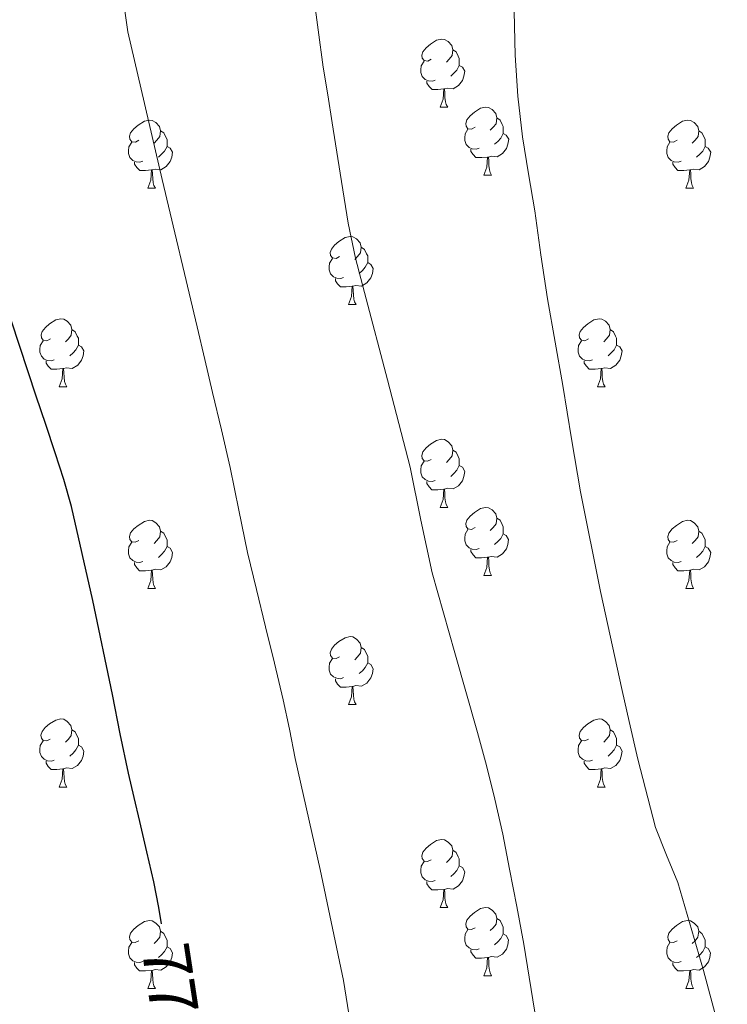
# Model space of a CAD drawing. Units: metres. Extents: x 596200 to 600697, y 4737964 to 4740998.
# Drawn here: x 597676 to 597780, y 4740223 to 4740369 of the extents above; entities that cross this region are included whole.
import ezdxf
from ezdxf.enums import TextEntityAlignment as Align

# ---------------------------------------------------------------- set-up
doc = ezdxf.new("R2010")
doc.units = ezdxf.units.M
doc.header["$MEASUREMENT"] = 0
for name, color, linetype, lineweight in [('Level 36', 19, 'Continuous', 40), ('Level 4', 36, 'Continuous', 30), ('Level 41', 19, 'Continuous', 0), ('Level 5', 36, 'Continuous', 0)]:
    doc.layers.add(name, color=color, linetype=linetype, lineweight=lineweight)
doc.styles.add('Arial', font='ARIAL.TTF', dxfattribs={"height": 0.2})

msp = doc.modelspace()

# ---------------------------------------------------------------- linework, layer by layer
at = {"layer": 'Level 36', "color": 92, "linetype": 'Continuous', "lineweight": 0}
for points in [[(597736.87, 4740362.7, 0.01), (597736.34, 4740362.44, 0.01), (597735.81, 4740362.49, 0.01), (597735.54, 4740362.86, 0.01), (597735.49, 4740363.29, 0.01), (597735.65, 4740363.81, 0.01), (597736.13, 4740364.4, 0.01), (597736.76, 4740364.93, 0.01), (597737.66, 4740365.52, 0.01), (597738.41, 4740365.68, 0.01), (597738.83, 4740365.62, 0.01), (597739.36, 4740365.31, 0.01), (597739.89, 4740364.72, 0.01), (597740.05, 4740364.08, 0.01), (597739.94, 4740363.23, 0.01), (597739.52, 4740362.7, 0.01), (597739.1, 4740362.28, 0.01)], [(597740.05, 4740364.08, 0.01), (597740.53, 4740363.77, 0.01), (597740.84, 4740363.13, 0.01), (597741, 4740362.81, 0.01), (597741, 4740362.23, 0.01), (597741, 4740361.8, 0.01), (597740.63, 4740361.11, 0.01), (597740.21, 4740360.63, 0.01), (597739.73, 4740360.21, 0.01)], [(597737.45, 4740359.62, 0.01), (597737.03, 4740359.46, 0.01), (597736.44, 4740359.52, 0.01), (597735.97, 4740359.73, 0.01), (597735.54, 4740360.16, 0.01), (597735.33, 4740360.74, 0.01), (597735.33, 4740361.16, 0.01), (597735.38, 4740361.75, 0.01), (597735.81, 4740362.44, 0.01)], [(597741, 4740361.8, 0.01), (597741.46, 4740361.55, 0.01), (597741.8, 4740360.94, 0.01), (597741.69, 4740360.21, 0.01), (597741.48, 4740359.57, 0.01), (597740.9, 4740358.83, 0.01), (597740.1, 4740358.35, 0.01), (597739.25, 4740358.46, 0.01), (597738.82, 4740358.33, 0.01)], [(597738.71, 4740358.33, 0.01), (597737.82, 4740358.24, 0.01), (597736.98, 4740358.24, 0.01), (597736.55, 4740358.67, 0.01), (597736.23, 4740359.15, 0.01), (597736.23, 4740359.46, 0.01)], [(597738.16, 4740355.64, 0.01), (597738.6, 4740356.8, 0.01), (597738.71, 4740358.33, 0.01), (597738.82, 4740358.33, 0.01), (597738.86, 4740357.74, 0.01), (597738.89, 4740357.06, 0.01), (597738.96, 4740356.44, 0.01), (597739.08, 4740356.04, 0.01), (597739.29, 4740355.64, 0.01)], [(597738.16, 4740355.64, 0.01), (597739.29, 4740355.64, 0.01)], [(597743.34, 4740352.67, 0.01), (597742.81, 4740352.4, 0.01), (597742.28, 4740352.46, 0.01), (597742.02, 4740352.83, 0.01), (597741.96, 4740353.25, 0.01), (597742.12, 4740353.77, 0.01), (597742.6, 4740354.37, 0.01), (597743.24, 4740354.9, 0.01), (597744.14, 4740355.48, 0.01), (597744.88, 4740355.64, 0.01), (597745.3, 4740355.59, 0.01), (597745.84, 4740355.27, 0.01), (597746.36, 4740354.69, 0.01), (597746.52, 4740354.05, 0.01), (597746.42, 4740353.2, 0.01), (597745.99, 4740352.67, 0.01), (597745.57, 4740352.24, 0.01)], [(597693.78, 4740350.76, 0.01), (597693.26, 4740350.5, 0.01), (597692.72, 4740350.55, 0.01), (597692.46, 4740350.92, 0.01), (597692.4, 4740351.35, 0.01), (597692.56, 4740351.87, 0.01), (597693.04, 4740352.46, 0.01), (597693.68, 4740352.99, 0.01), (597694.58, 4740353.58, 0.01), (597695.32, 4740353.74, 0.01), (597695.75, 4740353.68, 0.01), (597696.28, 4740353.37, 0.01), (597696.81, 4740352.78, 0.01), (597696.97, 4740352.14, 0.01), (597696.86, 4740351.29, 0.01), (597696.44, 4740350.76, 0.01), (597696.02, 4740350.34, 0.01)], [(597746.52, 4740354.05, 0.01), (597747, 4740353.73, 0.01), (597747.32, 4740353.09, 0.01), (597747.48, 4740352.77, 0.01), (597747.48, 4740352.19, 0.01), (597747.48, 4740351.77, 0.01), (597747.1, 4740351.08, 0.01), (597746.68, 4740350.6, 0.01), (597746.2, 4740350.18, 0.01)], [(597773.11, 4740350.76, 0.01), (597772.58, 4740350.5, 0.01), (597772.05, 4740350.55, 0.01), (597771.79, 4740350.92, 0.01), (597771.73, 4740351.35, 0.01), (597771.89, 4740351.87, 0.01), (597772.37, 4740352.46, 0.01), (597773.01, 4740352.99, 0.01), (597773.91, 4740353.58, 0.01), (597774.65, 4740353.74, 0.01), (597775.08, 4740353.68, 0.01), (597775.61, 4740353.37, 0.01), (597776.14, 4740352.78, 0.01), (597776.3, 4740352.14, 0.01), (597776.19, 4740351.29, 0.01), (597775.76, 4740350.76, 0.01), (597775.34, 4740350.34, 0.01)], [(597696.97, 4740352.14, 0.01), (597697.44, 4740351.83, 0.01), (597697.76, 4740351.19, 0.01), (597697.92, 4740350.87, 0.01), (597697.92, 4740350.29, 0.01), (597697.92, 4740349.86, 0.01), (597697.55, 4740349.17, 0.01), (597697.13, 4740348.69, 0.01), (597696.65, 4740348.27, 0.01)], [(597743.92, 4740349.59, 0.01), (597743.5, 4740349.43, 0.01), (597742.92, 4740349.49, 0.01), (597742.44, 4740349.7, 0.01), (597742.02, 4740350.12, 0.01), (597741.8, 4740350.71, 0.01), (597741.8, 4740351.13, 0.01), (597741.86, 4740351.71, 0.01), (597742.28, 4740352.4, 0.01)], [(597747.48, 4740351.77, 0.01), (597747.93, 4740351.52, 0.01), (597748.28, 4740350.9, 0.01), (597748.16, 4740350.18, 0.01), (597747.96, 4740349.54, 0.01), (597747.37, 4740348.8, 0.01), (597746.58, 4740348.32, 0.01), (597745.72, 4740348.42, 0.01), (597745.3, 4740348.29, 0.01)], [(597776.3, 4740352.14, 0.01), (597776.77, 4740351.83, 0.01), (597777.09, 4740351.19, 0.01), (597777.25, 4740350.87, 0.01), (597777.25, 4740350.29, 0.01), (597777.25, 4740349.86, 0.01), (597776.88, 4740349.17, 0.01), (597776.46, 4740348.69, 0.01), (597775.98, 4740348.27, 0.01)], [(597694.37, 4740347.68, 0.01), (597693.94, 4740347.52, 0.01), (597693.36, 4740347.58, 0.01), (597692.88, 4740347.79, 0.01), (597692.46, 4740348.22, 0.01), (597692.24, 4740348.8, 0.01), (597692.24, 4740349.22, 0.01), (597692.3, 4740349.81, 0.01), (597692.72, 4740350.5, 0.01)], [(597697.92, 4740349.86, 0.01), (597698.38, 4740349.61, 0.01), (597698.72, 4740349, 0.01), (597698.61, 4740348.27, 0.01), (597698.4, 4740347.63, 0.01), (597697.82, 4740346.89, 0.01), (597697.02, 4740346.41, 0.01), (597696.17, 4740346.52, 0.01), (597695.74, 4740346.39, 0.01)], [(597773.7, 4740347.68, 0.01), (597773.27, 4740347.52, 0.01), (597772.69, 4740347.58, 0.01), (597772.21, 4740347.79, 0.01), (597771.79, 4740348.22, 0.01), (597771.57, 4740348.8, 0.01), (597771.57, 4740349.22, 0.01), (597771.63, 4740349.81, 0.01), (597772.05, 4740350.5, 0.01)], [(597777.25, 4740349.86, 0.01), (597777.7, 4740349.61, 0.01), (597778.05, 4740349, 0.01), (597777.94, 4740348.27, 0.01), (597777.73, 4740347.63, 0.01), (597777.14, 4740346.89, 0.01), (597776.35, 4740346.41, 0.01), (597775.5, 4740346.52, 0.01), (597775.07, 4740346.39, 0.01)], [(597745.18, 4740348.29, 0.01), (597744.3, 4740348.21, 0.01), (597743.45, 4740348.21, 0.01), (597743.02, 4740348.64, 0.01), (597742.7, 4740349.11, 0.01), (597742.7, 4740349.43, 0.01)], [(597695.63, 4740346.39, 0.01), (597694.74, 4740346.3, 0.01), (597693.9, 4740346.3, 0.01), (597693.47, 4740346.73, 0.01), (597693.15, 4740347.21, 0.01), (597693.15, 4740347.52, 0.01)], [(597744.64, 4740345.61, 0.01), (597745.08, 4740346.77, 0.01), (597745.18, 4740348.29, 0.01), (597745.3, 4740348.29, 0.01), (597745.33, 4740347.71, 0.01), (597745.36, 4740347.02, 0.01), (597745.44, 4740346.41, 0.01), (597745.55, 4740346.01, 0.01), (597745.76, 4740345.61, 0.01)], [(597774.96, 4740346.39, 0.01), (597774.07, 4740346.3, 0.01), (597773.22, 4740346.3, 0.01), (597772.8, 4740346.73, 0.01), (597772.48, 4740347.21, 0.01), (597772.48, 4740347.52, 0.01)], [(597695.08, 4740343.7, 0.01), (597695.52, 4740344.86, 0.01), (597695.63, 4740346.39, 0.01), (597695.74, 4740346.39, 0.01), (597695.78, 4740345.8, 0.01), (597695.81, 4740345.12, 0.01), (597695.88, 4740344.5, 0.01), (597696, 4740344.1, 0.01), (597696.21, 4740343.7, 0.01)], [(597744.64, 4740345.61, 0.01), (597745.76, 4740345.61, 0.01)], [(597774.41, 4740343.7, 0.01), (597774.85, 4740344.86, 0.01), (597774.96, 4740346.39, 0.01), (597775.07, 4740346.39, 0.01), (597775.1, 4740345.8, 0.01), (597775.14, 4740345.12, 0.01), (597775.21, 4740344.5, 0.01), (597775.32, 4740344.1, 0.01), (597775.54, 4740343.7, 0.01)], [(597695.08, 4740343.7, 0.01), (597696.21, 4740343.7, 0.01)], [(597774.41, 4740343.7, 0.01), (597775.54, 4740343.7, 0.01)], [(597723.36, 4740333.62, 0.01), (597722.83, 4740333.35, 0.01), (597722.3, 4740333.41, 0.01), (597722.04, 4740333.78, 0.01), (597721.98, 4740334.2, 0.01), (597722.14, 4740334.72, 0.01), (597722.62, 4740335.32, 0.01), (597723.26, 4740335.85, 0.01), (597724.16, 4740336.43, 0.01), (597724.9, 4740336.59, 0.01), (597725.33, 4740336.54, 0.01), (597725.86, 4740336.22, 0.01), (597726.39, 4740335.64, 0.01), (597726.55, 4740335, 0.01), (597726.44, 4740334.15, 0.01), (597726.01, 4740333.62, 0.01), (597725.59, 4740333.19, 0.01)], [(597726.55, 4740335, 0.01), (597727.02, 4740334.68, 0.01), (597727.34, 4740334.04, 0.01), (597727.5, 4740333.72, 0.01), (597727.5, 4740333.14, 0.01), (597727.5, 4740332.72, 0.01), (597727.13, 4740332.03, 0.01), (597726.71, 4740331.55, 0.01), (597726.23, 4740331.13, 0.01)], [(597723.95, 4740330.54, 0.01), (597723.52, 4740330.38, 0.01), (597722.94, 4740330.44, 0.01), (597722.46, 4740330.65, 0.01), (597722.04, 4740331.07, 0.01), (597721.82, 4740331.66, 0.01), (597721.82, 4740332.08, 0.01), (597721.88, 4740332.66, 0.01), (597722.3, 4740333.35, 0.01)], [(597727.5, 4740332.72, 0.01), (597727.95, 4740332.47, 0.01), (597728.3, 4740331.85, 0.01), (597728.19, 4740331.13, 0.01), (597727.98, 4740330.49, 0.01), (597727.39, 4740329.75, 0.01), (597726.6, 4740329.27, 0.01), (597725.75, 4740329.37, 0.01), (597725.32, 4740329.24, 0.01)], [(597725.21, 4740329.24, 0.01), (597724.32, 4740329.16, 0.01), (597723.47, 4740329.16, 0.01), (597723.05, 4740329.59, 0.01), (597722.73, 4740330.06, 0.01), (597722.73, 4740330.38, 0.01)], [(597724.66, 4740326.56, 0.01), (597725.1, 4740327.72, 0.01), (597725.21, 4740329.24, 0.01), (597725.32, 4740329.24, 0.01), (597725.35, 4740328.66, 0.01), (597725.39, 4740327.97, 0.01), (597725.46, 4740327.36, 0.01), (597725.57, 4740326.96, 0.01), (597725.79, 4740326.56, 0.01)], [(597724.66, 4740326.56, 0.01), (597725.79, 4740326.56, 0.01)], [(597680.73, 4740321.48, 0.01), (597680.2, 4740321.21, 0.01), (597679.67, 4740321.27, 0.01), (597679.4, 4740321.64, 0.01), (597679.35, 4740322.06, 0.01), (597679.51, 4740322.58, 0.01), (597679.99, 4740323.18, 0.01), (597680.62, 4740323.71, 0.01), (597681.52, 4740324.29, 0.01), (597682.27, 4740324.45, 0.01), (597682.69, 4740324.4, 0.01), (597683.22, 4740324.08, 0.01), (597683.75, 4740323.5, 0.01), (597683.91, 4740322.86, 0.01), (597683.8, 4740322.01, 0.01), (597683.38, 4740321.48, 0.01), (597682.96, 4740321.05, 0.01)], [(597760.05, 4740321.48, 0.01), (597759.52, 4740321.21, 0.01), (597758.99, 4740321.27, 0.01), (597758.73, 4740321.64, 0.01), (597758.67, 4740322.06, 0.01), (597758.83, 4740322.58, 0.01), (597759.31, 4740323.18, 0.01), (597759.95, 4740323.71, 0.01), (597760.85, 4740324.29, 0.01), (597761.59, 4740324.45, 0.01), (597762.02, 4740324.4, 0.01), (597762.55, 4740324.08, 0.01), (597763.08, 4740323.5, 0.01), (597763.24, 4740322.86, 0.01), (597763.13, 4740322.01, 0.01), (597762.7, 4740321.48, 0.01), (597762.28, 4740321.05, 0.01)], [(597683.91, 4740322.86, 0.01), (597684.39, 4740322.54, 0.01), (597684.7, 4740321.9, 0.01), (597684.86, 4740321.58, 0.01), (597684.86, 4740321, 0.01), (597684.86, 4740320.58, 0.01), (597684.49, 4740319.89, 0.01), (597684.07, 4740319.41, 0.01), (597683.59, 4740318.99, 0.01)], [(597763.24, 4740322.86, 0.01), (597763.71, 4740322.54, 0.01), (597764.03, 4740321.9, 0.01), (597764.19, 4740321.58, 0.01), (597764.19, 4740321, 0.01), (597764.19, 4740320.58, 0.01), (597763.82, 4740319.89, 0.01), (597763.4, 4740319.41, 0.01), (597762.92, 4740318.99, 0.01)], [(597681.31, 4740318.4, 0.01), (597680.89, 4740318.24, 0.01), (597680.3, 4740318.3, 0.01), (597679.83, 4740318.51, 0.01), (597679.4, 4740318.93, 0.01), (597679.19, 4740319.52, 0.01), (597679.19, 4740319.94, 0.01), (597679.24, 4740320.52, 0.01), (597679.67, 4740321.21, 0.01)], [(597760.64, 4740318.4, 0.01), (597760.21, 4740318.24, 0.01), (597759.63, 4740318.3, 0.01), (597759.15, 4740318.51, 0.01), (597758.73, 4740318.93, 0.01), (597758.51, 4740319.52, 0.01), (597758.51, 4740319.94, 0.01), (597758.57, 4740320.52, 0.01), (597758.99, 4740321.21, 0.01)], [(597684.86, 4740320.58, 0.01), (597685.32, 4740320.33, 0.01), (597685.66, 4740319.71, 0.01), (597685.55, 4740318.99, 0.01), (597685.34, 4740318.35, 0.01), (597684.76, 4740317.61, 0.01), (597683.96, 4740317.13, 0.01), (597683.11, 4740317.23, 0.01), (597682.68, 4740317.1, 0.01)], [(597764.19, 4740320.58, 0.01), (597764.64, 4740320.33, 0.01), (597764.99, 4740319.71, 0.01), (597764.88, 4740318.99, 0.01), (597764.67, 4740318.35, 0.01), (597764.08, 4740317.61, 0.01), (597763.29, 4740317.13, 0.01), (597762.44, 4740317.23, 0.01), (597762.01, 4740317.1, 0.01)], [(597682.57, 4740317.1, 0.01), (597681.68, 4740317.02, 0.01), (597680.84, 4740317.02, 0.01), (597680.41, 4740317.45, 0.01), (597680.09, 4740317.92, 0.01), (597680.09, 4740318.24, 0.01)], [(597761.9, 4740317.1, 0.01), (597761.01, 4740317.02, 0.01), (597760.16, 4740317.02, 0.01), (597759.74, 4740317.45, 0.01), (597759.42, 4740317.92, 0.01), (597759.42, 4740318.24, 0.01)], [(597682.03, 4740314.42, 0.01), (597682.46, 4740315.58, 0.01), (597682.57, 4740317.1, 0.01), (597682.68, 4740317.1, 0.01), (597682.72, 4740316.52, 0.01), (597682.75, 4740315.83, 0.01), (597682.82, 4740315.22, 0.01), (597682.94, 4740314.82, 0.01), (597683.15, 4740314.42, 0.01)], [(597761.35, 4740314.42, 0.01), (597761.79, 4740315.58, 0.01), (597761.9, 4740317.1, 0.01), (597762.01, 4740317.1, 0.01), (597762.04, 4740316.52, 0.01), (597762.08, 4740315.83, 0.01), (597762.15, 4740315.22, 0.01), (597762.26, 4740314.82, 0.01), (597762.48, 4740314.42, 0.01)], [(597682.03, 4740314.42, 0.01), (597683.15, 4740314.42, 0.01)], [(597761.35, 4740314.42, 0.01), (597762.48, 4740314.42, 0.01)], [(597736.86, 4740303.71, 0.01), (597736.33, 4740303.44, 0.01), (597735.8, 4740303.5, 0.01), (597735.54, 4740303.87, 0.01), (597735.48, 4740304.29, 0.01), (597735.64, 4740304.81, 0.01), (597736.12, 4740305.41, 0.01), (597736.76, 4740305.94, 0.01), (597737.66, 4740306.52, 0.01), (597738.4, 4740306.68, 0.01), (597738.83, 4740306.63, 0.01), (597739.36, 4740306.31, 0.01), (597739.89, 4740305.73, 0.01), (597740.05, 4740305.09, 0.01), (597739.94, 4740304.24, 0.01), (597739.51, 4740303.71, 0.01), (597739.09, 4740303.28, 0.01)], [(597740.05, 4740305.09, 0.01), (597740.52, 4740304.77, 0.01), (597740.84, 4740304.13, 0.01), (597741, 4740303.81, 0.01), (597741, 4740303.23, 0.01), (597741, 4740302.81, 0.01), (597740.63, 4740302.12, 0.01), (597740.21, 4740301.64, 0.01), (597739.73, 4740301.22, 0.01)], [(597737.45, 4740300.63, 0.01), (597737.02, 4740300.47, 0.01), (597736.44, 4740300.53, 0.01), (597735.96, 4740300.74, 0.01), (597735.54, 4740301.16, 0.01), (597735.32, 4740301.75, 0.01), (597735.32, 4740302.17, 0.01), (597735.38, 4740302.75, 0.01), (597735.8, 4740303.44, 0.01)], [(597741, 4740302.81, 0.01), (597741.45, 4740302.56, 0.01), (597741.8, 4740301.94, 0.01), (597741.69, 4740301.22, 0.01), (597741.48, 4740300.58, 0.01), (597740.89, 4740299.84, 0.01), (597740.1, 4740299.36, 0.01), (597739.25, 4740299.46, 0.01), (597738.82, 4740299.33, 0.01)], [(597738.71, 4740299.33, 0.01), (597737.82, 4740299.25, 0.01), (597736.97, 4740299.25, 0.01), (597736.55, 4740299.68, 0.01), (597736.23, 4740300.15, 0.01), (597736.23, 4740300.47, 0.01)], [(597738.16, 4740296.65, 0.01), (597738.6, 4740297.81, 0.01), (597738.71, 4740299.33, 0.01), (597738.82, 4740299.33, 0.01), (597738.85, 4740298.75, 0.01), (597738.89, 4740298.06, 0.01), (597738.96, 4740297.45, 0.01), (597739.07, 4740297.05, 0.01), (597739.29, 4740296.65, 0.01)], [(597738.16, 4740296.65, 0.01), (597739.29, 4740296.65, 0.01)], [(597743.34, 4740293.67, 0.01), (597742.81, 4740293.41, 0.01), (597742.28, 4740293.46, 0.01), (597742.01, 4740293.83, 0.01), (597741.96, 4740294.26, 0.01), (597742.12, 4740294.78, 0.01), (597742.6, 4740295.37, 0.01), (597743.23, 4740295.9, 0.01), (597744.13, 4740296.49, 0.01), (597744.88, 4740296.65, 0.01), (597745.3, 4740296.59, 0.01), (597745.83, 4740296.28, 0.01), (597746.36, 4740295.69, 0.01), (597746.52, 4740295.05, 0.01), (597746.41, 4740294.2, 0.01), (597745.99, 4740293.67, 0.01), (597745.57, 4740293.25, 0.01)], [(597693.78, 4740291.77, 0.01), (597693.25, 4740291.5, 0.01), (597692.72, 4740291.56, 0.01), (597692.46, 4740291.93, 0.01), (597692.4, 4740292.36, 0.01), (597692.56, 4740292.88, 0.01), (597693.04, 4740293.47, 0.01), (597693.68, 4740294, 0.01), (597694.58, 4740294.58, 0.01), (597695.32, 4740294.74, 0.01), (597695.75, 4740294.69, 0.01), (597696.28, 4740294.38, 0.01), (597696.81, 4740293.79, 0.01), (597696.97, 4740293.15, 0.01), (597696.86, 4740292.3, 0.01), (597696.43, 4740291.77, 0.01), (597696.01, 4740291.34, 0.01)], [(597746.52, 4740295.05, 0.01), (597747, 4740294.74, 0.01), (597747.31, 4740294.1, 0.01), (597747.47, 4740293.78, 0.01), (597747.47, 4740293.2, 0.01), (597747.47, 4740292.77, 0.01), (597747.1, 4740292.08, 0.01), (597746.68, 4740291.6, 0.01), (597746.2, 4740291.18, 0.01)], [(597773.11, 4740291.77, 0.01), (597772.58, 4740291.5, 0.01), (597772.05, 4740291.56, 0.01), (597771.79, 4740291.93, 0.01), (597771.73, 4740292.35, 0.01), (597771.89, 4740292.87, 0.01), (597772.37, 4740293.47, 0.01), (597773.01, 4740294, 0.01), (597773.91, 4740294.58, 0.01), (597774.65, 4740294.74, 0.01), (597775.08, 4740294.69, 0.01), (597775.61, 4740294.37, 0.01), (597776.14, 4740293.79, 0.01), (597776.3, 4740293.15, 0.01), (597776.19, 4740292.3, 0.01), (597775.76, 4740291.77, 0.01), (597775.34, 4740291.34, 0.01)], [(597743.92, 4740290.59, 0.01), (597743.5, 4740290.43, 0.01), (597742.91, 4740290.49, 0.01), (597742.44, 4740290.7, 0.01), (597742.01, 4740291.13, 0.01), (597741.8, 4740291.71, 0.01), (597741.8, 4740292.13, 0.01), (597741.85, 4740292.72, 0.01), (597742.28, 4740293.41, 0.01)], [(597696.97, 4740293.15, 0.01), (597697.44, 4740292.84, 0.01), (597697.76, 4740292.2, 0.01), (597697.92, 4740291.88, 0.01), (597697.92, 4740291.3, 0.01), (597697.92, 4740290.87, 0.01), (597697.55, 4740290.18, 0.01), (597697.13, 4740289.7, 0.01), (597696.65, 4740289.28, 0.01)], [(597747.47, 4740292.77, 0.01), (597747.93, 4740292.52, 0.01), (597748.27, 4740291.91, 0.01), (597748.16, 4740291.18, 0.01), (597747.95, 4740290.54, 0.01), (597747.37, 4740289.8, 0.01), (597746.57, 4740289.32, 0.01), (597745.72, 4740289.43, 0.01), (597745.29, 4740289.3, 0.01)], [(597776.3, 4740293.15, 0.01), (597776.77, 4740292.83, 0.01), (597777.09, 4740292.19, 0.01), (597777.25, 4740291.87, 0.01), (597777.25, 4740291.29, 0.01), (597777.25, 4740290.87, 0.01), (597776.88, 4740290.18, 0.01), (597776.46, 4740289.7, 0.01), (597775.98, 4740289.28, 0.01)], [(597694.37, 4740288.69, 0.01), (597693.94, 4740288.53, 0.01), (597693.36, 4740288.59, 0.01), (597692.88, 4740288.8, 0.01), (597692.46, 4740289.22, 0.01), (597692.24, 4740289.81, 0.01), (597692.24, 4740290.23, 0.01), (597692.3, 4740290.82, 0.01), (597692.72, 4740291.5, 0.01)], [(597697.92, 4740290.87, 0.01), (597698.37, 4740290.62, 0.01), (597698.72, 4740290, 0.01), (597698.61, 4740289.28, 0.01), (597698.4, 4740288.64, 0.01), (597697.81, 4740287.9, 0.01), (597697.02, 4740287.42, 0.01), (597696.17, 4740287.52, 0.01), (597695.74, 4740287.4, 0.01)], [(597745.18, 4740289.3, 0.01), (597744.29, 4740289.21, 0.01), (597743.45, 4740289.21, 0.01), (597743.02, 4740289.64, 0.01), (597742.7, 4740290.12, 0.01), (597742.7, 4740290.43, 0.01)], [(597773.7, 4740288.69, 0.01), (597773.27, 4740288.53, 0.01), (597772.69, 4740288.59, 0.01), (597772.21, 4740288.8, 0.01), (597771.79, 4740289.22, 0.01), (597771.57, 4740289.81, 0.01), (597771.57, 4740290.23, 0.01), (597771.63, 4740290.81, 0.01), (597772.05, 4740291.5, 0.01)], [(597777.25, 4740290.87, 0.01), (597777.7, 4740290.62, 0.01), (597778.05, 4740290, 0.01), (597777.94, 4740289.28, 0.01), (597777.73, 4740288.64, 0.01), (597777.14, 4740287.9, 0.01), (597776.35, 4740287.42, 0.01), (597775.5, 4740287.52, 0.01), (597775.07, 4740287.39, 0.01)], [(597744.64, 4740286.61, 0.01), (597745.07, 4740287.77, 0.01), (597745.18, 4740289.3, 0.01), (597745.29, 4740289.3, 0.01), (597745.33, 4740288.71, 0.01), (597745.36, 4740288.03, 0.01), (597745.43, 4740287.41, 0.01), (597745.55, 4740287.01, 0.01), (597745.76, 4740286.61, 0.01)], [(597695.63, 4740287.4, 0.01), (597694.74, 4740287.31, 0.01), (597693.89, 4740287.31, 0.01), (597693.47, 4740287.74, 0.01), (597693.15, 4740288.22, 0.01), (597693.15, 4740288.53, 0.01)], [(597695.08, 4740284.71, 0.01), (597695.52, 4740285.87, 0.01), (597695.63, 4740287.4, 0.01), (597695.74, 4740287.4, 0.01), (597695.77, 4740286.81, 0.01), (597695.81, 4740286.12, 0.01), (597695.88, 4740285.51, 0.01), (597695.99, 4740285.11, 0.01), (597696.21, 4740284.71, 0.01)], [(597774.96, 4740287.39, 0.01), (597774.07, 4740287.31, 0.01), (597773.22, 4740287.31, 0.01), (597772.8, 4740287.74, 0.01), (597772.48, 4740288.21, 0.01), (597772.48, 4740288.53, 0.01)], [(597774.41, 4740284.71, 0.01), (597774.85, 4740285.87, 0.01), (597774.96, 4740287.39, 0.01), (597775.07, 4740287.39, 0.01), (597775.1, 4740286.81, 0.01), (597775.14, 4740286.12, 0.01), (597775.21, 4740285.51, 0.01), (597775.32, 4740285.11, 0.01), (597775.54, 4740284.71, 0.01)], [(597744.64, 4740286.61, 0.01), (597745.76, 4740286.61, 0.01)], [(597695.08, 4740284.71, 0.01), (597696.21, 4740284.71, 0.01)], [(597774.41, 4740284.71, 0.01), (597775.54, 4740284.71, 0.01)], [(597723.36, 4740274.63, 0.01), (597722.83, 4740274.36, 0.01), (597722.3, 4740274.42, 0.01), (597722.04, 4740274.79, 0.01), (597721.98, 4740275.21, 0.01), (597722.14, 4740275.73, 0.01), (597722.62, 4740276.33, 0.01), (597723.26, 4740276.86, 0.01), (597724.16, 4740277.44, 0.01), (597724.9, 4740277.6, 0.01), (597725.33, 4740277.55, 0.01), (597725.86, 4740277.23, 0.01), (597726.39, 4740276.65, 0.01), (597726.55, 4740276.01, 0.01), (597726.44, 4740275.16, 0.01), (597726.01, 4740274.63, 0.01), (597725.59, 4740274.2, 0.01)], [(597726.55, 4740276.01, 0.01), (597727.02, 4740275.69, 0.01), (597727.34, 4740275.05, 0.01), (597727.5, 4740274.73, 0.01), (597727.5, 4740274.15, 0.01), (597727.5, 4740273.73, 0.01), (597727.13, 4740273.04, 0.01), (597726.71, 4740272.56, 0.01), (597726.23, 4740272.14, 0.01)], [(597723.95, 4740271.55, 0.01), (597723.52, 4740271.39, 0.01), (597722.94, 4740271.45, 0.01), (597722.46, 4740271.66, 0.01), (597722.04, 4740272.08, 0.01), (597721.82, 4740272.67, 0.01), (597721.82, 4740273.09, 0.01), (597721.88, 4740273.67, 0.01), (597722.3, 4740274.36, 0.01)], [(597727.5, 4740273.73, 0.01), (597727.95, 4740273.48, 0.01), (597728.3, 4740272.86, 0.01), (597728.19, 4740272.14, 0.01), (597727.98, 4740271.5, 0.01), (597727.39, 4740270.76, 0.01), (597726.6, 4740270.28, 0.01), (597725.75, 4740270.38, 0.01), (597725.32, 4740270.25, 0.01)], [(597725.21, 4740270.25, 0.01), (597724.32, 4740270.17, 0.01), (597723.47, 4740270.17, 0.01), (597723.05, 4740270.6, 0.01), (597722.73, 4740271.07, 0.01), (597722.73, 4740271.39, 0.01)], [(597724.66, 4740267.57, 0.01), (597725.1, 4740268.73, 0.01), (597725.21, 4740270.25, 0.01), (597725.32, 4740270.25, 0.01), (597725.35, 4740269.67, 0.01), (597725.39, 4740268.98, 0.01), (597725.46, 4740268.37, 0.01), (597725.57, 4740267.97, 0.01), (597725.79, 4740267.57, 0.01)], [(597724.66, 4740267.57, 0.01), (597725.79, 4740267.57, 0.01)], [(597680.72, 4740262.49, 0.01), (597680.2, 4740262.22, 0.01), (597679.66, 4740262.28, 0.01), (597679.4, 4740262.65, 0.01), (597679.34, 4740263.07, 0.01), (597679.5, 4740263.59, 0.01), (597679.98, 4740264.19, 0.01), (597680.62, 4740264.72, 0.01), (597681.52, 4740265.3, 0.01), (597682.26, 4740265.46, 0.01), (597682.69, 4740265.41, 0.01), (597683.22, 4740265.09, 0.01), (597683.75, 4740264.51, 0.01), (597683.91, 4740263.87, 0.01), (597683.8, 4740263.02, 0.01), (597683.38, 4740262.49, 0.01), (597682.95, 4740262.06, 0.01)], [(597760.05, 4740262.49, 0.01), (597759.52, 4740262.22, 0.01), (597758.99, 4740262.28, 0.01), (597758.73, 4740262.65, 0.01), (597758.67, 4740263.07, 0.01), (597758.83, 4740263.59, 0.01), (597759.31, 4740264.19, 0.01), (597759.95, 4740264.72, 0.01), (597760.85, 4740265.3, 0.01), (597761.59, 4740265.46, 0.01), (597762.02, 4740265.41, 0.01), (597762.55, 4740265.09, 0.01), (597763.08, 4740264.51, 0.01), (597763.24, 4740263.87, 0.01), (597763.13, 4740263.02, 0.01), (597762.7, 4740262.49, 0.01), (597762.28, 4740262.06, 0.01)], [(597683.91, 4740263.87, 0.01), (597684.38, 4740263.55, 0.01), (597684.7, 4740262.91, 0.01), (597684.86, 4740262.59, 0.01), (597684.86, 4740262.01, 0.01), (597684.86, 4740261.59, 0.01), (597684.49, 4740260.9, 0.01), (597684.07, 4740260.42, 0.01), (597683.59, 4740260, 0.01)], [(597763.24, 4740263.87, 0.01), (597763.71, 4740263.55, 0.01), (597764.03, 4740262.91, 0.01), (597764.19, 4740262.59, 0.01), (597764.19, 4740262.01, 0.01), (597764.19, 4740261.59, 0.01), (597763.82, 4740260.9, 0.01), (597763.4, 4740260.42, 0.01), (597762.92, 4740260, 0.01)], [(597681.31, 4740259.41, 0.01), (597680.88, 4740259.25, 0.01), (597680.3, 4740259.31, 0.01), (597679.82, 4740259.52, 0.01), (597679.4, 4740259.94, 0.01), (597679.18, 4740260.53, 0.01), (597679.18, 4740260.95, 0.01), (597679.24, 4740261.53, 0.01), (597679.66, 4740262.22, 0.01)], [(597684.86, 4740261.59, 0.01), (597685.31, 4740261.34, 0.01), (597685.66, 4740260.72, 0.01), (597685.55, 4740260, 0.01), (597685.34, 4740259.36, 0.01), (597684.75, 4740258.62, 0.01), (597683.96, 4740258.14, 0.01), (597683.11, 4740258.24, 0.01), (597682.68, 4740258.11, 0.01)], [(597760.64, 4740259.41, 0.01), (597760.21, 4740259.25, 0.01), (597759.63, 4740259.31, 0.01), (597759.15, 4740259.52, 0.01), (597758.73, 4740259.94, 0.01), (597758.51, 4740260.53, 0.01), (597758.51, 4740260.95, 0.01), (597758.57, 4740261.53, 0.01), (597758.99, 4740262.22, 0.01)], [(597764.19, 4740261.59, 0.01), (597764.64, 4740261.34, 0.01), (597764.99, 4740260.72, 0.01), (597764.88, 4740260, 0.01), (597764.67, 4740259.36, 0.01), (597764.08, 4740258.62, 0.01), (597763.29, 4740258.14, 0.01), (597762.44, 4740258.24, 0.01), (597762.01, 4740258.11, 0.01)], [(597682.57, 4740258.11, 0.01), (597681.68, 4740258.03, 0.01), (597680.83, 4740258.03, 0.01), (597680.41, 4740258.46, 0.01), (597680.09, 4740258.93, 0.01), (597680.09, 4740259.25, 0.01)], [(597761.9, 4740258.11, 0.01), (597761.01, 4740258.03, 0.01), (597760.16, 4740258.03, 0.01), (597759.74, 4740258.46, 0.01), (597759.42, 4740258.93, 0.01), (597759.42, 4740259.25, 0.01)], [(597682.02, 4740255.43, 0.01), (597682.46, 4740256.59, 0.01), (597682.57, 4740258.11, 0.01), (597682.68, 4740258.11, 0.01), (597682.71, 4740257.53, 0.01), (597682.75, 4740256.84, 0.01), (597682.82, 4740256.23, 0.01), (597682.93, 4740255.83, 0.01), (597683.15, 4740255.43, 0.01)], [(597761.35, 4740255.43, 0.01), (597761.79, 4740256.59, 0.01), (597761.9, 4740258.11, 0.01), (597762.01, 4740258.11, 0.01), (597762.04, 4740257.53, 0.01), (597762.08, 4740256.84, 0.01), (597762.15, 4740256.23, 0.01), (597762.26, 4740255.83, 0.01), (597762.48, 4740255.43, 0.01)], [(597682.02, 4740255.43, 0.01), (597683.15, 4740255.43, 0.01)], [(597761.35, 4740255.43, 0.01), (597762.48, 4740255.43, 0.01)], [(597736.86, 4740244.72, 0.01), (597736.33, 4740244.45, 0.01), (597735.8, 4740244.51, 0.01), (597735.54, 4740244.88, 0.01), (597735.48, 4740245.3, 0.01), (597735.64, 4740245.82, 0.01), (597736.12, 4740246.42, 0.01), (597736.76, 4740246.95, 0.01), (597737.66, 4740247.53, 0.01), (597738.4, 4740247.69, 0.01), (597738.83, 4740247.64, 0.01), (597739.36, 4740247.32, 0.01), (597739.89, 4740246.74, 0.01), (597740.05, 4740246.1, 0.01), (597739.94, 4740245.25, 0.01), (597739.51, 4740244.72, 0.01), (597739.09, 4740244.29, 0.01)], [(597740.05, 4740246.1, 0.01), (597740.52, 4740245.78, 0.01), (597740.84, 4740245.14, 0.01), (597741, 4740244.82, 0.01), (597741, 4740244.24, 0.01), (597741, 4740243.82, 0.01), (597740.63, 4740243.13, 0.01), (597740.21, 4740242.65, 0.01), (597739.73, 4740242.23, 0.01)], [(597737.45, 4740241.64, 0.01), (597737.02, 4740241.48, 0.01), (597736.44, 4740241.54, 0.01), (597735.96, 4740241.75, 0.01), (597735.54, 4740242.17, 0.01), (597735.32, 4740242.76, 0.01), (597735.32, 4740243.18, 0.01), (597735.38, 4740243.76, 0.01), (597735.8, 4740244.45, 0.01)], [(597741, 4740243.82, 0.01), (597741.45, 4740243.57, 0.01), (597741.8, 4740242.95, 0.01), (597741.69, 4740242.23, 0.01), (597741.48, 4740241.59, 0.01), (597740.89, 4740240.85, 0.01), (597740.1, 4740240.37, 0.01), (597739.25, 4740240.47, 0.01), (597738.82, 4740240.34, 0.01)], [(597738.71, 4740240.34, 0.01), (597737.82, 4740240.26, 0.01), (597736.97, 4740240.26, 0.01), (597736.55, 4740240.69, 0.01), (597736.23, 4740241.16, 0.01), (597736.23, 4740241.48, 0.01)], [(597738.16, 4740237.66, 0.01), (597738.6, 4740238.82, 0.01), (597738.71, 4740240.34, 0.01), (597738.82, 4740240.34, 0.01), (597738.85, 4740239.76, 0.01), (597738.89, 4740239.07, 0.01), (597738.96, 4740238.46, 0.01), (597739.07, 4740238.06, 0.01), (597739.29, 4740237.66, 0.01)], [(597738.16, 4740237.66, 0.01), (597739.29, 4740237.66, 0.01)], [(597743.34, 4740234.68, 0.01), (597742.81, 4740234.42, 0.01), (597742.28, 4740234.47, 0.01), (597742.01, 4740234.84, 0.01), (597741.96, 4740235.27, 0.01), (597742.12, 4740235.79, 0.01), (597742.6, 4740236.38, 0.01), (597743.23, 4740236.91, 0.01), (597744.13, 4740237.5, 0.01), (597744.88, 4740237.66, 0.01), (597745.3, 4740237.6, 0.01), (597745.83, 4740237.29, 0.01), (597746.36, 4740236.7, 0.01), (597746.52, 4740236.06, 0.01), (597746.41, 4740235.21, 0.01), (597745.99, 4740234.68, 0.01), (597745.57, 4740234.26, 0.01)], [(597693.78, 4740232.78, 0.01), (597693.25, 4740232.51, 0.01), (597692.72, 4740232.57, 0.01), (597692.46, 4740232.94, 0.01), (597692.4, 4740233.36, 0.01), (597692.56, 4740233.88, 0.01), (597693.04, 4740234.48, 0.01), (597693.68, 4740235.01, 0.01), (597694.58, 4740235.59, 0.01), (597695.32, 4740235.75, 0.01), (597695.75, 4740235.7, 0.01), (597696.28, 4740235.38, 0.01), (597696.81, 4740234.8, 0.01), (597696.97, 4740234.16, 0.01), (597696.86, 4740233.31, 0.01), (597696.43, 4740232.78, 0.01), (597696.01, 4740232.35, 0.01)], [(597746.52, 4740236.06, 0.01), (597747, 4740235.75, 0.01), (597747.31, 4740235.11, 0.01), (597747.47, 4740234.79, 0.01), (597747.47, 4740234.21, 0.01), (597747.47, 4740233.78, 0.01), (597747.1, 4740233.09, 0.01), (597746.68, 4740232.61, 0.01), (597746.2, 4740232.19, 0.01)], [(597773.11, 4740232.78, 0.01), (597772.58, 4740232.51, 0.01), (597772.05, 4740232.57, 0.01), (597771.78, 4740232.94, 0.01), (597771.73, 4740233.36, 0.01), (597771.89, 4740233.88, 0.01), (597772.37, 4740234.48, 0.01), (597773, 4740235.01, 0.01), (597773.9, 4740235.59, 0.01), (597774.65, 4740235.75, 0.01), (597775.08, 4740235.7, 0.01), (597775.6, 4740235.38, 0.01), (597776.14, 4740234.8, 0.01), (597776.3, 4740234.16, 0.01), (597776.18, 4740233.31, 0.01), (597775.76, 4740232.78, 0.01), (597775.34, 4740232.35, 0.01)], [(597696.97, 4740234.16, 0.01), (597697.44, 4740233.84, 0.01), (597697.76, 4740233.2, 0.01), (597697.92, 4740232.88, 0.01), (597697.92, 4740232.3, 0.01), (597697.92, 4740231.88, 0.01), (597697.55, 4740231.19, 0.01), (597697.13, 4740230.71, 0.01), (597696.65, 4740230.29, 0.01)], [(597743.92, 4740231.6, 0.01), (597743.5, 4740231.44, 0.01), (597742.91, 4740231.5, 0.01), (597742.44, 4740231.71, 0.01), (597742.01, 4740232.14, 0.01), (597741.8, 4740232.72, 0.01), (597741.8, 4740233.14, 0.01), (597741.85, 4740233.73, 0.01), (597742.28, 4740234.42, 0.01)], [(597747.47, 4740233.78, 0.01), (597747.93, 4740233.53, 0.01), (597748.27, 4740232.92, 0.01), (597748.16, 4740232.19, 0.01), (597747.95, 4740231.55, 0.01), (597747.37, 4740230.81, 0.01), (597746.57, 4740230.33, 0.01), (597745.72, 4740230.44, 0.01), (597745.29, 4740230.31, 0.01)], [(597776.3, 4740234.16, 0.01), (597776.77, 4740233.84, 0.01), (597777.08, 4740233.2, 0.01), (597777.24, 4740232.88, 0.01), (597777.24, 4740232.3, 0.01), (597777.24, 4740231.88, 0.01), (597776.88, 4740231.19, 0.01), (597776.46, 4740230.71, 0.01), (597775.98, 4740230.29, 0.01)], [(597694.37, 4740229.7, 0.01), (597693.94, 4740229.54, 0.01), (597693.36, 4740229.6, 0.01), (597692.88, 4740229.81, 0.01), (597692.46, 4740230.23, 0.01), (597692.24, 4740230.82, 0.01), (597692.24, 4740231.24, 0.01), (597692.3, 4740231.82, 0.01), (597692.72, 4740232.51, 0.01)], [(597773.7, 4740229.7, 0.01), (597773.27, 4740229.54, 0.01), (597772.68, 4740229.6, 0.01), (597772.21, 4740229.81, 0.01), (597771.78, 4740230.23, 0.01), (597771.57, 4740230.82, 0.01), (597771.57, 4740231.24, 0.01), (597771.62, 4740231.82, 0.01), (597772.05, 4740232.51, 0.01)], [(597697.92, 4740231.88, 0.01), (597698.37, 4740231.63, 0.01), (597698.72, 4740231.01, 0.01), (597698.61, 4740230.29, 0.01), (597698.4, 4740229.65, 0.01), (597697.81, 4740228.91, 0.01), (597697.02, 4740228.43, 0.01), (597696.17, 4740228.53, 0.01), (597695.74, 4740228.4, 0.01)], [(597745.18, 4740230.31, 0.01), (597744.29, 4740230.22, 0.01), (597743.45, 4740230.22, 0.01), (597743.02, 4740230.65, 0.01), (597742.7, 4740231.13, 0.01), (597742.7, 4740231.44, 0.01)], [(597777.24, 4740231.88, 0.01), (597777.7, 4740231.63, 0.01), (597778.04, 4740231.01, 0.01), (597777.94, 4740230.29, 0.01), (597777.72, 4740229.65, 0.01), (597777.14, 4740228.91, 0.01), (597776.34, 4740228.43, 0.01), (597775.5, 4740228.53, 0.01), (597775.06, 4740228.4, 0.01)], [(597695.63, 4740228.4, 0.01), (597694.74, 4740228.32, 0.01), (597693.89, 4740228.32, 0.01), (597693.47, 4740228.75, 0.01), (597693.15, 4740229.22, 0.01), (597693.15, 4740229.54, 0.01)], [(597744.64, 4740227.62, 0.01), (597745.07, 4740228.78, 0.01), (597745.18, 4740230.31, 0.01), (597745.29, 4740230.31, 0.01), (597745.33, 4740229.72, 0.01), (597745.36, 4740229.04, 0.01), (597745.43, 4740228.42, 0.01), (597745.55, 4740228.02, 0.01), (597745.76, 4740227.62, 0.01)], [(597774.96, 4740228.4, 0.01), (597774.06, 4740228.32, 0.01), (597773.22, 4740228.32, 0.01), (597772.8, 4740228.75, 0.01), (597772.48, 4740229.22, 0.01), (597772.48, 4740229.54, 0.01)], [(597695.08, 4740225.72, 0.01), (597695.52, 4740226.88, 0.01), (597695.63, 4740228.4, 0.01), (597695.74, 4740228.4, 0.01), (597695.77, 4740227.82, 0.01), (597695.81, 4740227.13, 0.01), (597695.88, 4740226.52, 0.01), (597695.99, 4740226.12, 0.01), (597696.21, 4740225.72, 0.01)], [(597774.41, 4740225.72, 0.01), (597774.84, 4740226.88, 0.01), (597774.96, 4740228.4, 0.01), (597775.06, 4740228.4, 0.01), (597775.1, 4740227.82, 0.01), (597775.14, 4740227.13, 0.01), (597775.2, 4740226.52, 0.01), (597775.32, 4740226.12, 0.01), (597775.54, 4740225.72, 0.01)], [(597744.64, 4740227.62, 0.01), (597745.76, 4740227.62, 0.01)], [(597695.08, 4740225.72, 0.01), (597696.21, 4740225.72, 0.01)], [(597774.41, 4740225.72, 0.01), (597775.54, 4740225.72, 0.01)]]:
    msp.add_polyline3d(points, dxfattribs=at)
at = {"layer": 'Level 4', "color": 36, "linetype": 'Continuous', "lineweight": 30}
msp.add_polyline3d([(597697.11, 4740235.27, 775.01), (597696.71, 4740237.67, 775.01), (597695.96, 4740241.46, 775.01), (597694.97, 4740245.9, 775.01), (597693.94, 4740250.33, 775.01), (597693.09, 4740253.88, 775.01), (597692.25, 4740257.45, 775.01), (597691.04, 4740263.26, 775.01), (597689.88, 4740269.08, 775.01), (597687, 4740282.94, 775.01), (597683.86, 4740296.76, 775.01), (597682.73, 4740300.75, 775.01), (597681.45, 4740304.69, 775.01), (597680.05, 4740308.87, 775.01), (597678.65, 4740313.05, 775.01), (597673.78, 4740327.82, 775.01)], dxfattribs=at)
at = {"layer": 'Level 5', "color": 36, "linetype": 'Continuous', "lineweight": 0}
for points in [[(597727.49, 4740205.2, 770.01), (597726.69, 4740209.94, 770.01), (597725.88, 4740214.68, 770.01), (597724.94, 4740220.79, 770.01), (597723.94, 4740226.9, 770.01), (597720.47, 4740243.29, 770.01), (597716.81, 4740259.64, 770.01), (597715.96, 4740263.96, 770.01), (597715.06, 4740268.26, 770.01), (597713.75, 4740273.66, 770.01), (597712.42, 4740279.06, 770.01), (597711.1, 4740284.52, 770.01), (597709.8, 4740289.99, 770.01), (597708.52, 4740296.26, 770.01), (597707.24, 4740302.53, 770.01), (597705.94, 4740308.06, 770.01), (597704.63, 4740313.59, 770.01), (597703.51, 4740318.42, 770.01), (597702.39, 4740323.25, 770.01), (597697.19, 4740344.96, 770.01), (597692.15, 4740366.73, 770.01), (597691.26, 4740373.02, 770.01)], [(597752.94, 4740217.38, 765.01), (597750.49, 4740232.29, 765.01), (597749.48, 4740237.8, 765.01), (597748.42, 4740243.3, 765.01), (597747.4, 4740248.49, 765.01), (597746.26, 4740253.65, 765.01), (597745.01, 4740258.58, 765.01), (597743.67, 4740263.48, 765.01), (597740.32, 4740275.22, 765.01), (597737.02, 4740286.98, 765.01), (597735.35, 4740294.76, 765.01), (597733.74, 4740302.55, 765.01), (597730.4, 4740315.43, 765.01), (597727.03, 4740328.31, 765.01), (597725.72, 4740333.39, 765.01), (597724.62, 4740338.52, 765.01), (597723.43, 4740345.93, 765.01), (597722.26, 4740353.35, 765.01), (597721.61, 4740357.43, 765.01), (597720.95, 4740361.51, 765.01), (597720.21, 4740367.04, 765.01), (597719.48, 4740372.58, 765.01)], [(597780.5, 4740215.36, 760.01), (597776.98, 4740228.39, 760.01), (597773.21, 4740241.35, 760.01), (597771.55, 4740245.39, 760.01), (597769.93, 4740249.44, 760.01), (597767.33, 4740259.52, 760.01), (597766.06, 4740265.07, 760.01), (597765.02, 4740269.65, 760.01), (597761.81, 4740284.27, 760.01), (597758.87, 4740298.93, 760.01), (597757.56, 4740306.76, 760.01), (597756.28, 4740314.6, 760.01), (597755.12, 4740320.99, 760.01), (597753.98, 4740327.38, 760.01), (597753.02, 4740333.86, 760.01), (597752.12, 4740340.34, 760.01), (597751.2, 4740345.79, 760.01), (597750.3, 4740351.25, 760.01), (597749.64, 4740357.27, 760.01), (597749.23, 4740363.3, 760.01), (597749.06, 4740371.97, 760.01)]]:
    msp.add_polyline3d(points, dxfattribs=at)

# ---------------------------------------------------------------- texts
at = {"layer": 'Level 41', "color": 39, "linetype": 'Continuous', "lineweight": 0, "style": 'Arial'}
msp.add_text('775', height=7, rotation=-81.3264, dxfattribs=at).set_placement((597698.78, 4740224.49, 775.01), align=Align.MIDDLE_CENTER)

doc.saveas('drawing.dxf')
